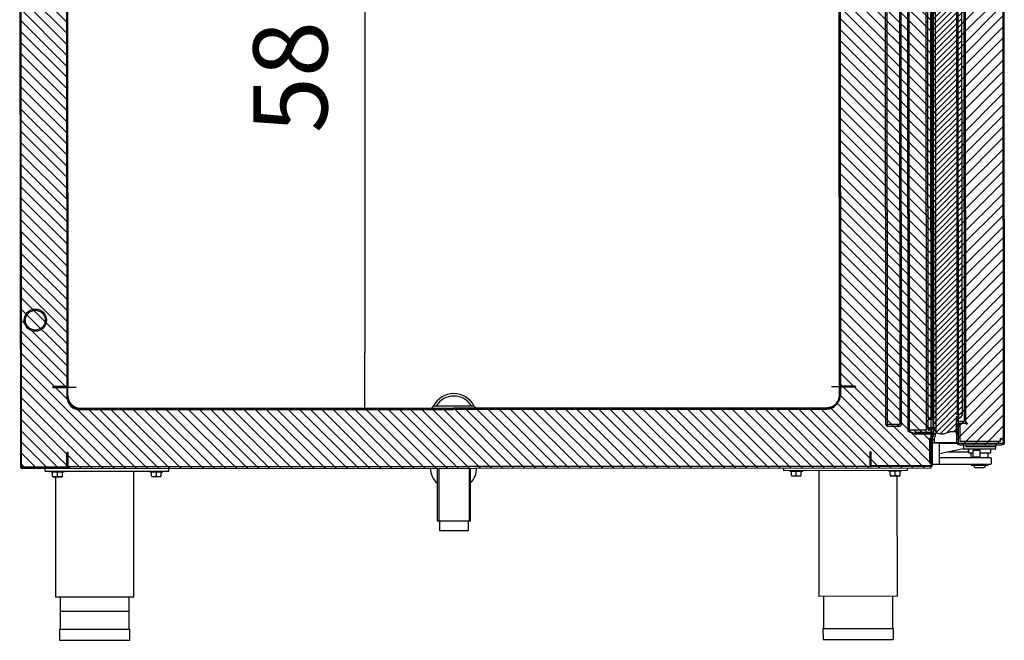
# Model space of a CAD drawing. Units: millimetres. Extents: x 0 to 2147, y 0 to 802.
# Drawn here: x 2051 to 2091, y 240 to 265 of the extents above; entities that cross this region are included whole.
import ezdxf

# ---------------------------------------------------------------- set-up
doc = ezdxf.new("R2010")
doc.units = ezdxf.units.MM
for name, color, linetype in [('603X127', 7, 'Continuous'), ('603X16', 7, 'Continuous'), ('603X74', 7, 'Continuous'), ('__SERINF01_OFICT', 7, 'Continuous')]:
    doc.layers.add(name, color=color, linetype=linetype)
doc.styles.add('SEACAD_Solid_Edge_ISO', font='seiso.ttf')
doc.dimstyles.new('INFRICO_COT', dxfattribs={"dimtxt": 3, "dimasz": 2.25, "dimexe": 1.5, "dimexo": 2.25, "dimgap": 1.5, "dimtad": 1, "dimdec": 0, "dimlfac": 20, "dimzin": 12, "dimtxsty": 'SEACAD_Solid_Edge_ISO', "dimblk1": '_SE_FILLED', "dimblk2": '_SE_FILLED', "dimsah": 1, "dimcen": 1.5, "dimadec": 1, "dimazin": 0, "dimtfac": 1, "dimtdec": 0, "dimtmove": 0, "dimatfit": 3, "dimfxl": 1, "dimtolj": 1, "dimtzin": 12, "dimarcsym": 0})
pattern_1 = [(135.04748, (1976.56172, -305.85413), (-0.112160143, -0.112346183), [])]
pattern_2 = [(225.04748, (1976.56172, -305.85413), (0.112346183, -0.112160143), [])]
pattern_3 = [(135.04748, (1976.56172, -305.85413), (-0.22432029, -0.22469237), [])]
pattern_4 = [(225.04748, (1976.56172, -305.85413), (0.22469237, -0.22432029), [])]

# ---------------------------------------------------------------- blocks, each defined once
blk = doc.blocks.new('_SE_FILLED')
at = {"color": 0}
blk.add_line((0, 0), (-1, 0), dxfattribs=at)
blk.add_solid([(0, 0), (-1, -0.1665), (-1, 0.1665), (0, 0)], dxfattribs=at)
blk = doc.blocks.new('*D185')
at = {"color": 0, "lineweight": -2}
for p, q in [((2066.124, 278.332), (2063.456, 278.332)), ((2064.956, 276.082), (2064.956, 251.507)), ((2055.68, 249.257), (2066.456, 249.257))]:
    blk.add_line(p, q, dxfattribs=at)
at = {"layer": 'Defpoints', "color": 0}
for p in [(2068.374, 278.332), (2053.43, 249.257), (2064.956, 249.257)]:
    blk.add_point(p, dxfattribs=at)
at = {"color": 0, "lineweight": -2, "xscale": 2.25, "yscale": 2.25, "zscale": 2.25}
for p, rotation in [((2064.956, 278.332), 90), ((2064.956, 249.257), 270)]:
    blk.add_blockref('_SE_FILLED', p, dxfattribs=dict(at, rotation=rotation))
at = {"color": 0, "insert": (2061.937, 263.794), "char_height": 3, "attachment_point": 5, "rotation": 90, "style": 'SEACAD_Solid_Edge_ISO'}
blk.add_mtext('\\A1;581', dxfattribs=at)

msp = doc.modelspace()

# ---------------------------------------------------------------- hatches: boundary and pattern name
at = {"layer": '__SERINF01_OFICT', "linetype": 'Continuous'}
h = msp.add_hatch(dxfattribs=at)
h.set_pattern_fill('LINE', scale=0.05, angle=135.0475, style=0)
h.set_pattern_definition(pattern_1)
edge = h.paths.add_edge_path()
edge.add_line((2051.039, 246.851), (2052.888, 246.853))
edge.add_arc((2052.888, 246.883), 0.0305, 270.0475, 360.0475)
edge.add_line((2052.918, 246.883), (2052.918, 247.458))
edge.add_line((2052.918, 247.458), (2052.888, 247.458))
edge.add_line((2052.888, 247.458), (2052.888, 246.883))
edge.add_arc((2052.888, 246.883), 0.0005, 270.0475, 360.0475, ccw=False)
edge.add_line((2052.888, 246.883), (2051.039, 246.881))
edge.add_arc((2051.039, 246.882), 0.0005, 180.0475, 270.0475, ccw=False)
edge.add_line((2051.038, 246.882), (2051.011, 279.832))
edge.add_arc((2051.011, 279.832), 0.0005, 90.0475, 180.0475, ccw=False)
edge.add_line((2051.011, 279.832), (2052.061, 279.833))
edge.add_arc((2052.061, 279.833), 0.0005, 360.0475, 450.0475, ccw=False)
edge.add_line((2052.061, 279.833), (2052.061, 279.509))
edge.add_line((2052.061, 279.509), (2052.091, 279.509))
edge.add_line((2052.091, 279.509), (2052.091, 279.833))
edge.add_arc((2052.061, 279.833), 0.0305, 360.0475, 450.0475)
edge.add_line((2052.061, 279.863), (2051.011, 279.862))
edge.add_arc((2051.011, 279.832), 0.0305, 90.0475, 180.0475)
edge.add_line((2050.981, 279.832), (2051.008, 246.882))
edge.add_arc((2051.039, 246.882), 0.0305, 180.0475, 270.0475)
h = msp.add_hatch(dxfattribs=at)
h.set_pattern_fill('LINE', scale=0.1, angle=135.0475, style=0)
h.set_pattern_definition(pattern_3)
edge = h.paths.add_edge_path()
edge.add_line((2087.852, 279.283), (2084.933, 279.28))
edge.add_line((2084.933, 279.28), (2084.934, 277.715))
edge.add_line((2084.934, 277.715), (2084.184, 277.715))
edge.add_line((2084.184, 277.715), (2084.185, 277.025))
edge.add_line((2084.185, 277.025), (2084.133, 277.025))
edge.add_line((2084.133, 277.025), (2084.155, 249.71))
edge.add_arc((2083.655, 249.709), 0.5, 270.0475, 360.0475, ccw=False)
edge.add_line((2083.656, 249.209), (2053.407, 249.184))
edge.add_arc((2053.407, 249.684), 0.5, 180.0475, 270.0475, ccw=False)
edge.add_line((2052.907, 249.684), (2052.884, 276.999))
edge.add_line((2052.884, 276.999), (2052.844, 276.999))
edge.add_line((2052.844, 276.999), (2052.844, 277.689))
edge.add_line((2052.844, 277.689), (2052.093, 277.688))
edge.add_line((2052.093, 277.688), (2052.091, 279.253))
edge.add_line((2052.091, 279.253), (2051.011, 279.252))
edge.add_line((2051.011, 279.252), (2051.038, 246.811))
edge.add_line((2051.038, 246.811), (2087.879, 246.842))
edge.add_line((2087.879, 246.842), (2087.852, 279.283))
h = msp.add_hatch(dxfattribs=at)
h.set_pattern_fill('LINE', scale=0.1, angle=225.0475, style=0)
h.set_pattern_definition(pattern_4)
h.paths.add_polyline_path([(2090.785, 278.861), (2088.945, 278.859), (2088.971, 247.819), (2090.811, 247.821)])
h = msp.add_hatch(dxfattribs=at)
h.set_pattern_fill('LINE', scale=0.1, angle=135.0475, style=0)
h.set_pattern_definition(pattern_3)
h.paths.add_polyline_path([(2090.814, 278.74), (2090.784, 278.74), (2090.81, 247.94), (2090.84, 247.94)])
h = msp.add_hatch(dxfattribs=at)
h.set_pattern_fill('LINE', scale=0.05, angle=135.0475, style=0)
h.set_pattern_definition(pattern_1)
edge = h.paths.add_edge_path()
edge.add_arc((2087.893, 278.121), 0.01, 180.0475, 270.0475)
edge.add_line((2087.893, 278.111), (2087.915, 278.112))
edge.add_line((2087.915, 278.112), (2087.958, 278.137))
edge.add_line((2087.958, 278.137), (2087.958, 278.249))
edge.add_arc((2087.618, 278.249), 0.34, 360.0475, 396.3434)
edge.add_arc((2087.888, 278.447), 0.005, 396.3434, 540.0475)
edge.add_line((2087.883, 278.447), (2087.883, 278.236))
edge.add_line((2087.883, 278.236), (2087.202, 278.236))
edge.add_arc((2087.202, 278.246), 0.01, 120.0475, 270.0475, ccw=False)
edge.add_line((2087.197, 278.255), (2087.246, 278.283))
edge.add_arc((2087.233, 278.304), 0.025, 300.0475, 480.0475)
edge.add_line((2087.221, 278.326), (2087.065, 278.236))
edge.add_line((2087.065, 278.236), (2086.996, 278.236))
edge.add_arc((2086.996, 278.148), 0.0875, 90.0475, 180.0475)
edge.add_line((2086.908, 278.148), (2086.933, 248.374))
edge.add_arc((2087.02, 248.374), 0.0875, 180.0475, 270.0475)
edge.add_line((2087.02, 248.286), (2087.089, 248.286))
edge.add_line((2087.089, 248.286), (2087.246, 248.196))
edge.add_arc((2087.258, 248.218), 0.025, 240.0475, 420.0475)
edge.add_line((2087.271, 248.239), (2087.222, 248.268))
edge.add_arc((2087.227, 248.276), 0.01, 90.0475, 240.0475, ccw=False)
edge.add_line((2087.227, 248.286), (2087.908, 248.287))
edge.add_line((2087.908, 248.287), (2087.908, 248.076))
edge.add_arc((2087.913, 248.076), 0.005, 180.0475, 323.7515)
edge.add_arc((2087.643, 248.274), 0.34, 323.7515, 360.0475)
edge.add_line((2087.983, 248.274), (2087.983, 248.387))
edge.add_line((2087.983, 248.387), (2087.939, 248.412))
edge.add_line((2087.939, 248.412), (2087.918, 248.412))
edge.add_arc((2087.918, 248.402), 0.01, 90.0475, 180.0475)
edge.add_line((2087.908, 248.402), (2087.908, 248.362))
edge.add_line((2087.908, 248.362), (2087.768, 248.362))
edge.add_arc((2087.768, 248.372), 0.01, 180.0475, 270.0475, ccw=False)
edge.add_line((2087.758, 248.372), (2087.758, 248.792))
edge.add_arc((2087.768, 248.792), 0.01, 90.0475, 180.0475, ccw=False)
edge.add_line((2087.768, 248.802), (2087.948, 248.802))
edge.add_arc((2087.948, 248.812), 0.01, 270.0475, 360.0475)
edge.add_line((2087.958, 248.812), (2087.958, 248.852))
edge.add_line((2087.958, 248.852), (2087.928, 248.877))
edge.add_line((2087.928, 248.877), (2087.908, 248.877))
edge.add_line((2087.908, 248.877), (2087.908, 248.852))
edge.add_line((2087.908, 248.852), (2087.768, 248.852))
edge.add_arc((2087.768, 248.862), 0.01, 180.0475, 270.0475, ccw=False)
edge.add_line((2087.758, 248.862), (2087.734, 277.661))
edge.add_arc((2087.744, 277.661), 0.01, 90.0475, 180.0475, ccw=False)
edge.add_line((2087.744, 277.671), (2087.884, 277.671))
edge.add_line((2087.884, 277.671), (2087.884, 277.646))
edge.add_line((2087.884, 277.646), (2087.904, 277.646))
edge.add_line((2087.904, 277.646), (2087.934, 277.672))
edge.add_line((2087.934, 277.672), (2087.934, 277.712))
edge.add_arc((2087.924, 277.712), 0.01, 360.0475, 450.0475)
edge.add_line((2087.924, 277.722), (2087.744, 277.721))
edge.add_arc((2087.744, 277.731), 0.01, 180.0475, 270.0475, ccw=False)
edge.add_line((2087.734, 277.731), (2087.733, 278.151))
edge.add_arc((2087.743, 278.151), 0.01, 90.0475, 180.0475, ccw=False)
edge.add_line((2087.743, 278.161), (2087.883, 278.161))
edge.add_line((2087.883, 278.161), (2087.883, 278.121))
edge = h.paths.add_edge_path()
edge.add_arc((2087.648, 278.151), 0.01, 360.0475, 450.0475)
edge.add_line((2087.648, 278.161), (2086.993, 278.161))
edge.add_arc((2086.993, 278.151), 0.01, 90.0475, 180.0475)
edge.add_line((2086.983, 278.151), (2087.008, 248.371))
edge.add_arc((2087.018, 248.371), 0.01, 180.0475, 270.0475)
edge.add_line((2087.018, 248.361), (2087.673, 248.362))
edge.add_arc((2087.673, 248.372), 0.01, 270.0475, 360.0475)
edge.add_line((2087.683, 248.372), (2087.658, 278.151))
h = msp.add_hatch(dxfattribs=at)
h.set_pattern_fill('LINE', scale=0.1, angle=135.0475, style=0)
h.set_pattern_definition(pattern_3)
edge = h.paths.add_edge_path()
edge.add_line((2087.89, 278.122), (2087.872, 278.154))
edge.add_arc((2087.863, 278.149), 0.01, 390.0475, 480.0475)
edge.add_line((2087.858, 278.158), (2087.765, 278.104))
edge.add_arc((2087.777, 278.082), 0.025, 120.0475, 270.0475)
edge.add_line((2087.777, 278.057), (2087.937, 278.057))
edge.add_line((2087.937, 278.057), (2087.962, 248.466))
edge.add_line((2087.962, 248.466), (2087.802, 248.466))
edge.add_arc((2087.802, 248.441), 0.025, 90.0475, 240.0475)
edge.add_line((2087.79, 248.419), (2087.883, 248.365))
edge.add_arc((2087.888, 248.374), 0.01, 240.0475, 330.0475)
edge.add_line((2087.897, 248.369), (2087.915, 248.401))
edge.add_arc((2087.924, 248.396), 0.01, 90.0475, 150.0475, ccw=False)
edge.add_line((2087.924, 248.406), (2087.977, 248.406))
edge.add_arc((2087.977, 248.396), 0.01, 360.0475, 450.0475, ccw=False)
edge.add_line((2087.987, 248.396), (2087.987, 248.238))
edge.add_arc((2087.662, 248.237), 0.325, 320.3196, 360.0475, ccw=False)
edge.add_line((2087.912, 248.03), (2087.912, 247.947))
edge.add_arc((2087.922, 247.947), 0.01, 180.0475, 311.8578)
edge.add_arc((2087.662, 248.237), 0.4, 311.8578, 360.0475)
edge.add_line((2088.062, 248.238), (2088.037, 278.286))
edge.add_arc((2087.637, 278.286), 0.4, 360.0475, 408.2372)
edge.add_arc((2087.897, 278.577), 0.01, 408.2372, 540.0475)
edge.add_line((2087.887, 278.576), (2087.887, 278.493))
edge.add_arc((2087.637, 278.286), 0.325, 360.0475, 399.7754, ccw=False)
edge.add_line((2087.962, 278.286), (2087.962, 278.127))
edge.add_arc((2087.952, 278.127), 0.01, 270.0475, 360.0475, ccw=False)
edge.add_line((2087.952, 278.117), (2087.899, 278.117))
edge.add_arc((2087.899, 278.127), 0.01, 210.0475, 270.0475, ccw=False)
h = msp.add_hatch(dxfattribs=at)
h.set_pattern_fill('LINE', scale=0.05, angle=225.0475, style=0)
h.set_pattern_definition(pattern_2)
edge = h.paths.add_edge_path()
edge.add_line((2088.98, 277.776), (2088.865, 277.776))
edge.add_line((2088.865, 277.776), (2088.865, 278.383))
edge.add_line((2088.865, 278.383), (2088.64, 278.383))
edge.add_line((2088.64, 278.383), (2088.38, 278.459))
edge.add_arc((2088.289, 278.11), 0.361, 435.3426, 477.3993)
edge.add_arc((2088.229, 278.188), 0.264, 113.5561, 180.0475)
edge.add_line((2087.965, 278.188), (2087.989, 248.488))
edge.add_arc((2088.253, 248.488), 0.264, 180.0475, 246.5389)
edge.add_arc((2088.314, 248.567), 0.361, 242.6957, 284.7524)
edge.add_line((2088.405, 248.218), (2088.664, 248.295))
edge.add_line((2088.664, 248.295), (2088.889, 248.295))
edge.add_line((2088.889, 248.295), (2088.889, 248.902))
edge.add_line((2088.889, 248.902), (2089.004, 248.902))
edge.add_line((2089.004, 248.902), (2089.01, 248.875))
edge.add_arc((2089.039, 248.882), 0.03, 192.2114, 332.4667)
edge.add_line((2089.066, 248.868), (2089.129, 248.989))
edge.add_line((2089.129, 248.989), (2089.128, 248.99))
edge.add_line((2089.128, 248.99), (2089.104, 277.688))
edge.add_line((2089.104, 277.688), (2089.105, 277.689))
edge.add_line((2089.105, 277.689), (2089.042, 277.81))
edge.add_arc((2089.015, 277.796), 0.03, 387.6282, 527.8835)
edge.add_line((2088.986, 277.803), (2088.98, 277.776))
h = msp.add_hatch(dxfattribs=at)
h.set_pattern_fill('LINE', scale=0.1, angle=225.0475, style=0)
h.set_pattern_definition(pattern_4)
edge = h.paths.add_edge_path()
edge.add_line((2089.19, 277.964), (2089.214, 248.714))
edge.add_line((2089.214, 248.714), (2088.939, 248.714))
edge.add_line((2088.939, 248.714), (2088.939, 248.764))
edge.add_arc((2088.952, 248.701), 0.0639, 102.0059, 171.6302)
edge.add_line((2088.889, 248.711), (2088.89, 248.217))
edge.add_arc((2088.953, 248.227), 0.0639, 188.4648, 258.0891)
edge.add_line((2088.94, 248.164), (2088.939, 248.639))
edge.add_line((2088.939, 248.639), (2089.303, 248.639))
edge.add_line((2089.303, 248.639), (2089.303, 248.607))
edge.add_arc((2089.316, 248.633), 0.0289, 243.4899, 398.461)
edge.add_arc((2089.274, 248.523), 0.143, 423.2029, 443.8535)
edge.add_line((2089.289, 248.666), (2089.265, 278.013))
edge.add_arc((2089.249, 278.155), 0.143, 276.2415, 296.8921)
edge.add_arc((2089.291, 278.045), 0.0289, 321.6339, 476.6051)
edge.add_line((2089.278, 278.071), (2089.278, 278.039))
edge.add_line((2089.278, 278.039), (2088.915, 278.039))
edge.add_line((2088.915, 278.039), (2088.914, 278.514))
edge.add_arc((2088.928, 278.451), 0.0639, 102.0059, 171.6302)
edge.add_line((2088.864, 278.461), (2088.865, 277.967))
edge.add_arc((2088.928, 277.976), 0.0639, 188.4648, 258.0891)
edge.add_line((2088.915, 277.914), (2088.915, 277.964))
edge.add_line((2088.915, 277.964), (2089.19, 277.964))
h = msp.add_hatch(dxfattribs=at)
h.set_pattern_fill('LINE', scale=0.05, angle=225.0475, style=0)
h.set_pattern_definition(pattern_2)
edge = h.paths.add_edge_path()
edge.add_line((2052.929, 250.132), (2052.906, 278.207))
edge.add_line((2052.906, 278.207), (2052.881, 278.207))
edge.add_line((2052.881, 278.207), (2052.904, 250.132))
edge.add_arc((2052.904, 250.132), 0.0005, 270.0475, 360.0475, ccw=False)
edge.add_line((2052.904, 250.132), (2052.329, 250.131))
edge.add_line((2052.329, 250.131), (2052.33, 250.106))
edge.add_line((2052.33, 250.106), (2052.904, 250.107))
edge.add_arc((2052.904, 250.132), 0.0255, 270.0475, 360.0475)
h = msp.add_hatch(dxfattribs=at)
h.set_pattern_fill('LINE', scale=0.05, angle=135.0475, style=0)
h.set_pattern_definition(pattern_1)
edge = h.paths.add_edge_path()
edge.add_line((2086.571, 278), (2086.096, 278))
edge.add_arc((2086.096, 277.913), 0.0875, 90.0475, 180.0475)
edge.add_line((2086.009, 277.913), (2086.033, 248.608))
edge.add_arc((2086.12, 248.608), 0.0875, 180.0475, 270.0475)
edge.add_line((2086.12, 248.52), (2086.595, 248.521))
edge.add_arc((2086.595, 248.608), 0.0875, 270.0475, 360.0475)
edge.add_line((2086.683, 248.608), (2086.659, 277.913))
edge.add_arc((2086.571, 277.913), 0.0875, 360.0475, 450.0475)
edge = h.paths.add_edge_path()
edge.add_arc((2086.118, 248.605), 0.01, 180.0475, 270.0475)
edge.add_line((2086.118, 248.595), (2086.598, 248.596))
edge.add_arc((2086.598, 248.606), 0.01, 270.0475, 360.0475)
edge.add_line((2086.608, 248.606), (2086.584, 277.916))
edge.add_arc((2086.574, 277.915), 0.01, 360.0475, 450.0475)
edge.add_line((2086.574, 277.925), (2086.094, 277.925))
edge.add_arc((2086.094, 277.915), 0.01, 90.0475, 180.0475)
edge.add_line((2086.084, 277.915), (2086.108, 248.605))
h = msp.add_hatch(dxfattribs=at)
h.set_pattern_fill('LINE', scale=0.1, angle=225.0475, style=0)
h.set_pattern_definition(pattern_4)
edge = h.paths.add_edge_path()
edge.add_arc((2088.928, 277.626), 0.0639, 102.0059, 106.9673)
edge.add_line((2088.91, 277.687), (2088.934, 248.99))
edge.add_arc((2088.952, 249.052), 0.0639, 253.1276, 258.0891)
edge.add_line((2088.939, 248.989), (2088.915, 277.689))
h = msp.add_hatch(dxfattribs=at)
h.set_pattern_fill('LINE', scale=0.1, angle=135.0475, style=0)
h.set_pattern_definition(pattern_3)
edge = h.paths.add_edge_path()
edge.add_line((2084.157, 276.383), (2084.179, 250.158))
edge.add_arc((2084.205, 250.158), 0.0255, 180.0475, 270.0475)
edge.add_line((2084.205, 250.133), (2084.779, 250.133))
edge.add_line((2084.779, 250.133), (2084.779, 250.158))
edge.add_line((2084.779, 250.158), (2084.205, 250.158))
edge.add_arc((2084.205, 250.158), 0.0005, 180.0475, 270.0475, ccw=False)
edge.add_line((2084.204, 250.158), (2084.182, 276.383))
edge.add_arc((2084.183, 276.383), 0.0005, 90.0475, 180.0475, ccw=False)
edge.add_line((2084.183, 276.384), (2084.757, 276.384))
edge.add_line((2084.757, 276.384), (2084.757, 276.409))
edge.add_line((2084.757, 276.409), (2084.183, 276.409))
edge.add_arc((2084.183, 276.383), 0.0255, 90.0475, 180.0475)
h = msp.add_hatch(dxfattribs=at)
h.set_pattern_fill('LINE', scale=0.1, angle=225.0475, style=0)
h.set_pattern_definition(pattern_4)
edge = h.paths.add_edge_path()
edge.add_ellipse((2051.614, 252.816), major_axis=(0, 0.45), ratio=1, start_angle=0, end_angle=360)
edge = h.paths.add_edge_path()
edge.add_ellipse((2051.614, 252.816), major_axis=(0, 0.4), ratio=1, start_angle=0, end_angle=360)
h = msp.add_hatch(dxfattribs=at)
h.set_pattern_fill('LINE', scale=0.1, angle=135.0475, style=0)
h.set_pattern_definition(pattern_3)
edge = h.paths.add_edge_path()
edge.add_arc((2052.879, 250.057), 0.025, 360.0475, 450.0475, ccw=False)
edge.add_line((2052.904, 250.057), (2052.905, 249.757))
edge.add_arc((2053.43, 249.757), 0.525, 180.0475, 270.0475)
edge.add_line((2053.43, 249.232), (2083.68, 249.257))
edge.add_arc((2083.679, 249.782), 0.525, 270.0475, 360.0475)
edge.add_line((2084.204, 249.783), (2084.204, 250.083))
edge.add_arc((2084.229, 250.083), 0.025, 90.0475, 180.0475, ccw=False)
edge.add_line((2084.229, 250.108), (2084.829, 250.108))
edge.add_line((2084.829, 250.108), (2084.829, 250.133))
edge.add_line((2084.829, 250.133), (2084.229, 250.133))
edge.add_arc((2084.229, 250.083), 0.05, 90.0475, 180.0475)
edge.add_line((2084.179, 250.083), (2084.179, 249.783))
edge.add_arc((2083.679, 249.782), 0.5, 270.0475, 360.0475, ccw=False)
edge.add_line((2083.68, 249.282), (2053.43, 249.257))
edge.add_arc((2053.43, 249.757), 0.5, 180.0475, 270.0475, ccw=False)
edge.add_line((2052.93, 249.757), (2052.929, 250.057))
edge.add_arc((2052.879, 250.057), 0.05, 360.0475, 450.0475)
edge.add_line((2052.879, 250.107), (2052.329, 250.106))
edge.add_line((2052.329, 250.106), (2052.329, 250.081))
edge.add_line((2052.329, 250.081), (2052.879, 250.082))
h = msp.add_hatch(dxfattribs=at)
h.set_pattern_fill('LINE', scale=0.1, angle=225.0475, style=0)
h.set_pattern_definition(pattern_4)
edge = h.paths.add_edge_path()
edge.add_line((2090.78, 248.02), (2090.68, 248.02))
edge.add_line((2090.68, 248.02), (2090.68, 247.92))
edge.add_line((2090.68, 247.92), (2089.045, 247.918))
edge.add_line((2089.045, 247.918), (2089.044, 248.618))
edge.add_line((2089.044, 248.618), (2088.919, 248.618))
edge.add_line((2088.919, 248.618), (2088.92, 247.868))
edge.add_arc((2089.02, 247.868), 0.1, 180.0475, 270.0475)
edge.add_line((2089.02, 247.768), (2090.73, 247.77))
edge.add_arc((2090.73, 247.87), 0.1, 270.0475, 360.0475)
edge.add_line((2090.83, 247.87), (2090.83, 247.92))
edge.add_line((2090.83, 247.92), (2090.78, 247.92))
edge.add_line((2090.78, 247.92), (2090.78, 248.02))
h = msp.add_hatch(dxfattribs=at)
h.set_pattern_fill('LINE', scale=0.05, angle=135.0475, style=0)
h.set_pattern_definition(pattern_1)
edge = h.paths.add_edge_path()
edge.add_line((2087.887, 248.238), (2087.318, 248.237))
edge.add_line((2087.318, 248.237), (2087.318, 248.207))
edge.add_line((2087.318, 248.207), (2087.887, 248.208))
edge.add_arc((2087.887, 248.207), 0.0005, 360.0475, 450.0475, ccw=False)
edge.add_line((2087.888, 248.207), (2087.889, 246.917))
edge.add_arc((2087.888, 246.917), 0.0005, 270.0475, 360.0475, ccw=False)
edge.add_line((2087.888, 246.917), (2085.449, 246.915))
edge.add_arc((2085.449, 246.915), 0.0005, 180.0475, 270.0475, ccw=False)
edge.add_line((2085.449, 246.915), (2085.448, 247.485))
edge.add_line((2085.448, 247.485), (2085.418, 247.485))
edge.add_line((2085.418, 247.485), (2085.419, 246.915))
edge.add_arc((2085.449, 246.915), 0.0305, 180.0475, 270.0475)
edge.add_line((2085.449, 246.885), (2087.888, 246.887))
edge.add_arc((2087.888, 246.917), 0.0305, 270.0475, 360.0475)
edge.add_line((2087.919, 246.917), (2087.918, 248.207))
edge.add_arc((2087.887, 248.207), 0.0305, 360.0475, 450.0475)
h = msp.add_hatch(dxfattribs=at)
h.set_pattern_fill('LINE', scale=0.05, angle=135.0475, style=0)
h.set_pattern_definition(pattern_1)
h.paths.add_polyline_path([(2087.813, 248.037), (2087.814, 247.037), (2087.889, 247.037), (2087.888, 248.037)])
h = msp.add_hatch(dxfattribs=at)
h.set_pattern_fill('LINE', scale=0.05, angle=225.0475, style=0)
h.set_pattern_definition(pattern_2)
edge = h.paths.add_edge_path()
edge.add_line((2085.419, 246.91), (2085.419, 247.485))
edge.add_line((2085.419, 247.485), (2085.394, 247.485))
edge.add_line((2085.394, 247.485), (2085.394, 246.91))
edge.add_arc((2085.394, 246.91), 0.0005, 270.0475, 360.0475, ccw=False)
edge.add_line((2085.394, 246.91), (2052.944, 246.883))
edge.add_arc((2052.944, 246.883), 0.0005, 180.0475, 270.0475, ccw=False)
edge.add_line((2052.943, 246.883), (2052.943, 247.458))
edge.add_line((2052.943, 247.458), (2052.918, 247.458))
edge.add_line((2052.918, 247.458), (2052.918, 246.883))
edge.add_arc((2052.944, 246.883), 0.0255, 180.0475, 270.0475)
edge.add_line((2052.944, 246.858), (2085.394, 246.885))
edge.add_arc((2085.394, 246.91), 0.0255, 270.0475, 360.0475)

# ---------------------------------------------------------------- linework, layer by layer
at = {"layer": '603X127', "color": 7, "linetype": 'Continuous'}
for p, q in [((2067.647, 249.244), (2067.625, 249.218)), ((2067.725, 249.339), (2067.667, 249.269)), ((2067.737, 249.344), (2067.74, 249.344)), ((2067.746, 249.344), (2069.363, 249.345)), ((2067.84, 249.344), (2069.27, 249.345)), ((2069.37, 249.345), (2069.373, 249.345)), ((2069.442, 249.27), (2069.384, 249.34)), ((2069.484, 249.22), (2069.463, 249.245))]:
    msp.add_line(p, q, dxfattribs=at)
for centre, radius, start, end in [((2068.555, 248.93), 0.914, 26.8447, 153.2502), ((2068.555, 248.906), 0.839, 31.599, 148.4959), ((2067.637, 249.209), 0.015, 140.2419, 240.0926), ((2067.737, 249.329), 0.015, 90.0475, 140.2419), ((2069.373, 249.33), 0.015, 39.8531, 90.0475), ((2069.473, 249.21), 0.015, 300.0024, 39.8531)]:
    msp.add_arc(centre, radius, start, end, dxfattribs=at)
for points in [[(2067.739, 249.342), (2067.741, 249.343), (2067.744, 249.344), (2067.746, 249.344)], [(2069.363, 249.345), (2069.366, 249.345), (2069.369, 249.345), (2069.371, 249.343)]]:
    msp.add_open_spline(points, degree=3, dxfattribs=at)
at = {"layer": '603X16', "color": 7, "linetype": 'Continuous'}
for p, q in [((2067.882, 246.825), (2067.884, 244.694)), ((2067.943, 246.825), (2067.945, 244.694)), ((2069.171, 246.826), (2069.172, 244.695)), ((2069.234, 244.695), (2069.232, 246.826)), ((2067.884, 244.694), (2069.234, 244.695)), ((2067.971, 244.694), (2067.972, 244.294)), ((2069.147, 244.295), (2069.146, 244.695)), ((2067.972, 244.294), (2069.147, 244.295))]:
    msp.add_line(p, q, dxfattribs=at)
at = {"layer": '603X74', "color": 7, "linetype": 'Continuous'}
for radius, start, end in [(0.945, 182.7948, 225.5741), (0.675, 183.8951, 191.2905), (0.945, 316.7659, 357.3002)]:
    msp.add_arc((2068.544, 246.871), radius, start, end, dxfattribs=at)
at = {"layer": '__SERINF01_OFICT', "color": 7, "linetype": 'Continuous'}
for p, q in [((2050.981, 279.832), (2051.008, 246.882)), ((2051.011, 279.832), (2051.038, 246.882)), ((2051.011, 279.252), (2051.038, 246.811)), ((2087.879, 246.842), (2087.852, 279.283)), ((2088.945, 278.859), (2088.971, 247.819)), ((2090.784, 278.74), (2090.81, 247.94)), ((2090.811, 247.821), (2090.785, 278.861)), ((2090.814, 278.74), (2090.84, 247.94)), ((2090.84, 247.94), (2090.815, 278.741)), ((2088.037, 278.286), (2088.062, 248.238)), ((2052.881, 278.207), (2052.904, 250.132)), ((2052.906, 278.207), (2052.929, 250.132)), ((2086.009, 277.913), (2086.033, 248.608)), ((2086.108, 248.605), (2086.084, 277.915)), ((2086.584, 277.916), (2086.608, 248.606)), ((2086.683, 248.608), (2086.659, 277.913)), ((2086.908, 278.148), (2086.933, 248.374)), ((2087.008, 248.371), (2086.983, 278.151)), ((2087.658, 278.151), (2087.683, 248.372)), ((2087.962, 248.466), (2087.937, 278.057)), ((2087.989, 248.488), (2087.965, 278.188)), ((2089.19, 277.964), (2089.214, 248.714)), ((2089.289, 248.666), (2089.265, 278.013)), ((2087.758, 248.862), (2087.734, 277.661)), ((2087.884, 277.496), (2087.907, 249.027)), ((2087.904, 277.496), (2087.928, 249.027)), ((2087.934, 277.472), (2087.957, 249.052)), ((2088.91, 277.687), (2088.934, 248.99)), ((2088.939, 248.989), (2088.915, 277.689)), ((2089.104, 277.688), (2089.128, 248.99)), ((2084.133, 277.025), (2084.155, 249.71)), ((2052.907, 249.684), (2052.884, 276.999)), ((2084.157, 276.383), (2084.179, 250.158)), ((2084.182, 276.383), (2084.204, 250.158)), ((2052.904, 250.132), (2052.329, 250.131)), ((2052.33, 250.106), (2052.329, 250.131)), ((2052.879, 250.107), (2052.329, 250.106)), ((2052.329, 250.106), (2052.329, 250.081)), ((2052.879, 250.082), (2052.329, 250.081)), ((2052.904, 250.107), (2052.33, 250.106)), ((2052.905, 249.757), (2052.904, 250.057)), ((2052.906, 250.107), (2053.267, 250.107)), ((2052.93, 249.757), (2052.929, 250.057)), ((2083.842, 250.132), (2084.155, 250.133)), ((2084.179, 250.083), (2084.179, 249.783)), ((2084.204, 250.083), (2084.204, 249.783)), ((2084.205, 250.158), (2084.779, 250.158)), ((2084.205, 250.133), (2084.779, 250.133)), ((2084.829, 250.133), (2084.229, 250.133)), ((2084.829, 250.108), (2084.229, 250.108)), ((2084.779, 250.133), (2084.779, 250.158)), ((2084.829, 250.108), (2084.829, 250.133)), ((2087.957, 250.047), (2087.961, 250.047)), ((2053.407, 249.184), (2083.656, 249.209)), ((2053.43, 249.257), (2083.68, 249.282)), ((2053.43, 249.232), (2083.68, 249.257)), ((2087.758, 248.372), (2087.758, 248.792)), ((2087.908, 248.852), (2087.768, 248.852)), ((2087.768, 248.802), (2087.948, 248.802)), ((2087.907, 249.052), (2087.877, 249.052)), ((2087.928, 249.027), (2087.907, 249.027)), ((2087.908, 248.877), (2087.907, 249.027)), ((2087.908, 248.877), (2087.908, 248.852)), ((2087.928, 248.877), (2087.908, 248.877)), ((2087.957, 249.052), (2087.928, 249.027)), ((2087.928, 248.877), (2087.928, 249.027)), ((2087.958, 248.852), (2087.928, 248.877)), ((2087.958, 248.852), (2087.957, 249.052)), ((2087.958, 248.812), (2087.958, 248.852)), ((2088.889, 248.902), (2088.889, 248.295)), ((2089.004, 248.902), (2088.889, 248.902)), ((2088.939, 248.764), (2088.939, 248.902)), ((2088.939, 248.714), (2088.939, 248.764)), ((2089.01, 248.875), (2089.004, 248.902)), ((2089.129, 248.989), (2089.066, 248.868)), ((2089.128, 248.99), (2089.129, 248.989)), ((2086.598, 248.596), (2086.118, 248.595)), ((2086.12, 248.52), (2086.595, 248.521)), ((2087.673, 248.362), (2087.018, 248.361)), ((2087.908, 248.362), (2087.768, 248.362)), ((2087.883, 248.365), (2087.79, 248.419)), ((2087.802, 248.466), (2087.962, 248.466)), ((2087.915, 248.401), (2087.897, 248.369)), ((2087.908, 248.402), (2087.908, 248.362)), ((2087.939, 248.412), (2087.918, 248.412)), ((2087.977, 248.406), (2087.924, 248.406)), ((2087.983, 248.387), (2087.939, 248.412)), ((2087.983, 248.387), (2087.983, 248.404)), ((2087.983, 248.274), (2087.983, 248.387)), ((2087.987, 248.238), (2087.987, 248.396)), ((2088.889, 248.711), (2088.89, 248.217)), ((2088.919, 248.618), (2089.044, 248.618)), ((2088.92, 247.868), (2088.919, 248.618)), ((2089.214, 248.714), (2088.939, 248.714)), ((2088.939, 248.639), (2088.939, 248.618)), ((2088.939, 248.639), (2089.303, 248.639)), ((2088.94, 248.164), (2088.939, 248.639)), ((2088.969, 248.639), (2088.969, 248.639)), ((2088.97, 248.639), (2088.97, 248.639)), ((2089.044, 248.618), (2089.045, 247.918)), ((2089.303, 248.639), (2089.303, 248.607)), ((2087.02, 248.286), (2087.089, 248.286)), ((2087.089, 248.286), (2087.246, 248.196)), ((2087.271, 248.239), (2087.222, 248.268)), ((2087.227, 248.286), (2087.908, 248.287)), ((2087.318, 248.237), (2087.887, 248.238)), ((2087.318, 248.207), (2087.318, 248.237)), ((2087.318, 248.207), (2087.887, 248.208)), ((2087.813, 248.037), (2087.888, 248.037)), ((2087.813, 248.037), (2087.814, 247.037)), ((2087.908, 248.268), (2087.878, 248.268)), ((2087.878, 248.207), (2087.887, 248.207)), ((2087.888, 248.207), (2087.887, 248.207)), ((2087.888, 248.207), (2087.889, 246.917)), ((2087.889, 247.037), (2087.888, 248.037)), ((2087.908, 248.287), (2087.908, 248.076)), ((2087.912, 247.947), (2087.912, 248.03)), ((2087.918, 248.207), (2087.919, 246.917)), ((2088.008, 247.857), (2088.008, 248.037)), ((2088.01, 247.849), (2088.009, 248.039)), ((2088.664, 248.295), (2088.405, 248.218)), ((2088.889, 248.295), (2088.664, 248.295)), ((2090.68, 248.02), (2090.78, 248.02)), ((2090.68, 247.92), (2090.68, 248.02)), ((2090.78, 248.02), (2090.78, 247.92)), ((2090.81, 247.94), (2090.84, 247.94)), ((2090.84, 247.94), (2090.81, 247.94)), ((2090.84, 247.94), (2090.84, 247.82)), ((2088.193, 247.838), (2087.918, 247.837)), ((2088.01, 247.857), (2088.008, 247.857)), ((2088.05, 247.848), (2088.021, 247.848)), ((2088.04, 247.848), (2088.029, 247.838)), ((2088.922, 247.849), (2088.05, 247.848)), ((2088.934, 247.818), (2088.218, 247.817)), ((2088.218, 247.588), (2088.218, 247.813)), ((2088.219, 247.238), (2088.218, 247.588)), ((2089.19, 247.612), (2088.219, 247.401)), ((2090.811, 247.821), (2088.971, 247.819)), ((2089.02, 247.768), (2090.73, 247.77)), ((2089.045, 247.918), (2090.68, 247.92)), ((2089.19, 247.769), (2089.19, 247.614)), ((2089.265, 247.589), (2089.215, 247.589)), ((2090.415, 247.59), (2089.265, 247.589)), ((2089.285, 247.769), (2089.285, 247.699)), ((2089.285, 247.699), (2090.495, 247.7)), ((2089.39, 247.464), (2089.39, 247.589)), ((2089.39, 247.589), (2089.39, 247.439)), ((2089.843, 247.539), (2089.593, 247.539)), ((2090.29, 247.464), (2090.29, 247.589)), ((2090.29, 247.439), (2090.29, 247.589)), ((2090.465, 247.59), (2090.415, 247.59)), ((2090.49, 247.7), (2090.49, 247.615)), ((2090.495, 247.7), (2090.495, 247.77)), ((2090.78, 247.92), (2090.83, 247.92)), ((2090.83, 247.92), (2090.83, 247.87)), ((2052.888, 247.458), (2052.918, 247.458)), ((2052.888, 246.883), (2052.888, 247.458)), ((2052.918, 246.883), (2052.918, 247.458)), ((2052.918, 246.883), (2052.918, 247.458)), ((2052.943, 247.458), (2052.918, 247.458)), ((2052.943, 246.883), (2052.943, 247.458)), ((2085.419, 247.485), (2085.394, 247.485)), ((2085.394, 247.485), (2085.394, 246.91)), ((2085.419, 246.915), (2085.418, 247.485)), ((2085.418, 247.485), (2085.448, 247.485)), ((2085.419, 247.485), (2085.419, 246.91)), ((2085.449, 246.915), (2085.448, 247.485)), ((2088.219, 247.013), (2088.219, 247.238)), ((2088.619, 247.238), (2088.244, 247.238)), ((2089.304, 247.468), (2088.522, 247.467)), ((2089.719, 247.239), (2088.619, 247.238)), ((2089.392, 247.468), (2089.304, 247.468)), ((2089.39, 247.439), (2089.568, 247.439)), ((2089.49, 247.439), (2089.49, 247.239)), ((2089.569, 247.264), (2089.544, 247.239)), ((2089.568, 247.514), (2089.569, 247.264)), ((2089.869, 247.264), (2089.569, 247.264)), ((2090.294, 247.239), (2089.719, 247.239)), ((2089.869, 247.264), (2089.868, 247.514)), ((2089.868, 247.439), (2090.29, 247.439)), ((2089.894, 247.239), (2089.869, 247.264)), ((2090.19, 247.239), (2090.19, 247.439)), ((2090.319, 247.014), (2090.319, 247.214)), ((2051.038, 246.811), (2087.879, 246.842)), ((2051.039, 246.881), (2052.888, 246.883)), ((2051.039, 246.851), (2052.888, 246.853)), ((2052.013, 246.702), (2052.013, 246.812)), ((2085.394, 246.91), (2052.944, 246.883)), ((2085.394, 246.885), (2052.944, 246.858)), ((2057.013, 246.706), (2057.013, 246.816)), ((2081.92, 246.732), (2081.92, 246.837)), ((2081.92, 246.732), (2086.92, 246.736)), ((2082.158, 246.732), (2082.158, 246.707)), ((2082.683, 246.708), (2082.683, 246.733)), ((2083.333, 246.733), (2083.337, 241.633)), ((2087.888, 246.917), (2085.449, 246.915)), ((2087.888, 246.887), (2085.449, 246.885)), ((2086.158, 246.736), (2086.158, 246.711)), ((2086.683, 246.711), (2086.683, 246.736)), ((2086.92, 246.736), (2086.92, 246.841)), ((2087.814, 247.037), (2087.889, 247.037)), ((2087.919, 246.987), (2088.194, 246.988)), ((2088.194, 246.988), (2088.619, 246.988)), ((2088.619, 246.988), (2089.719, 246.989)), ((2089.501, 246.989), (2089.501, 246.949)), ((2089.501, 246.949), (2090.181, 246.949)), ((2089.967, 246.839), (2089.715, 246.839)), ((2089.719, 246.989), (2090.294, 246.989)), ((2090.181, 246.949), (2090.181, 246.989)), ((2052.013, 246.702), (2057.013, 246.706)), ((2052.251, 246.702), (2052.251, 246.677)), ((2052.251, 246.677), (2052.776, 246.678)), ((2052.313, 246.503), (2052.313, 246.677)), ((2052.313, 246.485), (2052.326, 246.477)), ((2052.326, 246.477), (2052.701, 246.478)), ((2052.426, 246.478), (2052.43, 241.603)), ((2052.513, 246.503), (2052.513, 246.678)), ((2052.701, 246.478), (2052.713, 246.485)), ((2052.713, 246.503), (2052.713, 246.678)), ((2052.776, 246.678), (2052.776, 246.703)), ((2055.605, 241.605), (2055.601, 246.705)), ((2056.251, 246.706), (2056.251, 246.681)), ((2056.251, 246.681), (2056.776, 246.681)), ((2056.313, 246.506), (2056.313, 246.681)), ((2056.313, 246.488), (2056.326, 246.481)), ((2056.326, 246.481), (2056.701, 246.481)), ((2056.513, 246.506), (2056.513, 246.681)), ((2056.701, 246.481), (2056.713, 246.488)), ((2056.713, 246.506), (2056.713, 246.681)), ((2056.776, 246.681), (2056.776, 246.706)), ((2082.158, 246.707), (2082.683, 246.708)), ((2082.22, 246.532), (2082.22, 246.707)), ((2082.22, 246.514), (2082.233, 246.507)), ((2082.233, 246.507), (2082.608, 246.508)), ((2082.42, 246.532), (2082.42, 246.707)), ((2082.608, 246.508), (2082.62, 246.515)), ((2082.62, 246.533), (2082.62, 246.708)), ((2086.158, 246.711), (2086.683, 246.711)), ((2086.22, 246.536), (2086.22, 246.711)), ((2086.22, 246.518), (2086.233, 246.511)), ((2086.233, 246.511), (2086.608, 246.511)), ((2086.42, 246.536), (2086.42, 246.711)), ((2086.512, 241.636), (2086.508, 246.511)), ((2086.608, 246.511), (2086.62, 246.518)), ((2086.62, 246.536), (2086.62, 246.711)), ((2055.605, 241.605), (2052.43, 241.603)), ((2052.617, 241.603), (2052.618, 240.303)), ((2055.418, 240.305), (2055.417, 241.605)), ((2086.512, 241.636), (2083.337, 241.633)), ((2083.524, 241.633), (2083.525, 240.333)), ((2086.325, 240.336), (2086.324, 241.636)), ((2052.643, 241.028), (2055.393, 241.03)), ((2052.593, 240.303), (2055.443, 240.305)), ((2052.593, 240.303), (2052.594, 239.878)), ((2055.444, 239.88), (2055.443, 240.305)), ((2083.5, 240.333), (2086.35, 240.336)), ((2083.5, 240.333), (2083.501, 239.908)), ((2086.351, 239.911), (2086.35, 240.336)), ((2052.619, 239.853), (2055.419, 239.855)), ((2083.526, 239.883), (2086.326, 239.886))]:
    msp.add_line(p, q, dxfattribs=at)
for radius in [0.45, 0.4]:
    msp.add_circle((2051.614, 252.816), radius, dxfattribs=at)
for centre, radius, start, end in [((2052.879, 250.057), 0.05, 0.0475, 90.0475), ((2052.879, 250.057), 0.025, 0.0475, 90.0475), ((2052.904, 250.132), 0.0005, 270.0475, 0.0475), ((2052.904, 250.132), 0.0255, 270.0475, 0.0475), ((2084.205, 250.158), 0.0255, 180.0475, 270.0475), ((2084.229, 250.083), 0.05, 90.0475, 180.0475), ((2084.205, 250.158), 0.0005, 180.0475, 270.0475), ((2084.229, 250.083), 0.025, 90.0475, 180.0475), ((2053.43, 249.757), 0.525, 180.0475, 270.0475), ((2053.407, 249.684), 0.5, 180.0475, 270.0475), ((2053.43, 249.757), 0.5, 180.0475, 270.0475), ((2083.655, 249.709), 0.5, 270.0475, 0.0475), ((2083.679, 249.782), 0.525, 270.0475, 0.0475), ((2083.679, 249.782), 0.5, 270.0475, 0.0475), ((2087.768, 248.862), 0.01, 180.0475, 270.0475), ((2087.768, 248.792), 0.01, 90.0475, 180.0475), ((2087.948, 248.812), 0.01, 270.0475, 0.0475), ((2088.952, 249.052), 0.0639, 188.4648, 253.1276), ((2088.952, 248.701), 0.0639, 102.0059, 171.6302), ((2088.952, 249.052), 0.0639, 253.1276, 258.0891), ((2089.039, 248.882), 0.03, 192.2114, 332.4667), ((2086.12, 248.608), 0.0875, 180.0475, 270.0475), ((2086.118, 248.605), 0.01, 180.0475, 270.0475), ((2086.595, 248.608), 0.0875, 270.0475, 0.0475), ((2086.598, 248.606), 0.01, 270.0475, 0.0475), ((2087.02, 248.374), 0.0875, 180.0475, 270.0475), ((2087.018, 248.371), 0.01, 180.0475, 270.0475), ((2087.673, 248.372), 0.01, 270.0475, 0.0475), ((2087.768, 248.372), 0.01, 180.0475, 270.0475), ((2087.802, 248.441), 0.025, 90.0475, 240.0475), ((2087.888, 248.374), 0.01, 240.0475, 330.0475), ((2087.918, 248.402), 0.01, 90.0475, 180.0475), ((2087.924, 248.396), 0.01, 90.0475, 150.0475), ((2087.977, 248.396), 0.01, 0.0475, 90.0475), ((2088.253, 248.488), 0.264, 180.0475, 246.5389), ((2088.97, 248.608), 0.0305, 90.0475, 160.908), ((2089.274, 248.523), 0.143, 63.2029, 83.8535), ((2089.316, 248.633), 0.0289, 243.4899, 38.461), ((2087.227, 248.276), 0.01, 90.0475, 240.0475), ((2087.258, 248.218), 0.025, 240.0475, 60.0475), ((2087.878, 248.268), 0.0305, 270.0475, 0.0475), ((2087.887, 248.207), 0.0305, 0.0475, 90.0475), ((2087.887, 248.207), 0.0005, 0.0475, 90.0475), ((2087.892, 248.263), 0.0255, 270.0475, 308.3067), ((2087.913, 248.076), 0.005, 180.0475, 323.7515), ((2087.662, 248.237), 0.325, 320.3196, 0.0475), ((2087.922, 247.947), 0.01, 180.0475, 311.8578), ((2087.643, 248.274), 0.34, 323.7515, 0.0475), ((2087.662, 248.237), 0.4, 311.8578, 0.0475), ((2088.314, 248.567), 0.361, 242.6957, 284.7524), ((2088.953, 248.227), 0.0639, 188.4648, 258.0891), ((2088.049, 247.857), 0.0407, 180.1748, 224.9202), ((2088.02, 247.995), 0.146, 265.8141, 270.4584), ((2088.193, 247.813), 0.025, 0.0475, 90.0475), ((2089.02, 247.868), 0.1, 180.0475, 270.0475), ((2088.97, 247.819), 0.0305, 212.5632, 237.5318), ((2089.215, 247.614), 0.025, 180.0475, 270.0475), ((2089.593, 247.514), 0.025, 90.0475, 180.0475), ((2089.843, 247.514), 0.025, 0.0475, 90.0475), ((2090.465, 247.615), 0.025, 270.0475, 0.0475), ((2090.73, 247.87), 0.1, 270.0475, 0.0475), ((2090.81, 247.82), 0.0305, 270.0475, 0.0475), ((2088.244, 247.263), 0.025, 180.0475, 270.0475), ((2090.294, 247.214), 0.025, 0.0475, 90.0475), ((2051.039, 246.882), 0.0305, 180.0475, 270.0475), ((2051.039, 246.882), 0.0005, 180.0475, 270.0475), ((2052.888, 246.883), 0.0305, 270.0475, 0.0475), ((2052.888, 246.883), 0.0005, 270.0475, 0.0475), ((2052.944, 246.883), 0.0255, 180.0475, 270.0475), ((2052.944, 246.883), 0.0005, 180.0475, 270.0475), ((2085.394, 246.91), 0.0255, 270.0475, 0.0475), ((2085.394, 246.91), 0.0005, 270.0475, 0.0475), ((2085.449, 246.915), 0.0305, 180.0475, 270.0475), ((2085.449, 246.915), 0.0005, 180.0475, 270.0475), ((2087.879, 246.917), 0.0305, 270.0475, 277.9563), ((2087.888, 246.917), 0.0005, 270.0475, 0.0475), ((2087.888, 246.917), 0.0305, 270.0475, 0.0475), ((2088.194, 247.013), 0.025, 270.0475, 0.0475), ((2089.715, 246.964), 0.125, 186.9396, 270.0475), ((2089.966, 246.964), 0.125, 270.0475, 353.1554), ((2090.294, 247.014), 0.025, 270.0475, 0.0475), ((2052.413, 246.776), 0.291, 249.9392, 290.1558), ((2052.613, 246.776), 0.291, 249.9392, 290.1558), ((2056.413, 246.779), 0.291, 249.9392, 290.1558), ((2056.613, 246.779), 0.291, 249.9392, 290.1558), ((2082.32, 246.806), 0.291, 249.9392, 290.1558), ((2082.52, 246.806), 0.291, 249.9392, 290.1558), ((2086.32, 246.809), 0.291, 249.9392, 290.1558), ((2086.52, 246.809), 0.291, 249.9392, 290.1558), ((2052.619, 239.878), 0.025, 180.0475, 270.0475), ((2055.419, 239.88), 0.025, 270.0475, 0.0475), ((2083.526, 239.908), 0.025, 180.0475, 270.0475), ((2086.326, 239.911), 0.025, 270.0475, 0.0475)]:
    msp.add_arc(centre, radius, start, end, dxfattribs=at)

# ---------------------------------------------------------------- dimensions: what is measured, and where the dimension line sits
dim = msp.add_linear_dim(base=(2064.9558, 249.2571), p1=(2068.3737, 278.3316), p2=(2053.4299, 249.2571), angle=90, dimstyle='INFRICO_COT')
dim.commit()
dim.dimension.update_dxf_attribs({"geometry": '*D185', "text_midpoint": (2061.9367, 263.7943)})

doc.saveas('drawing.dxf')
